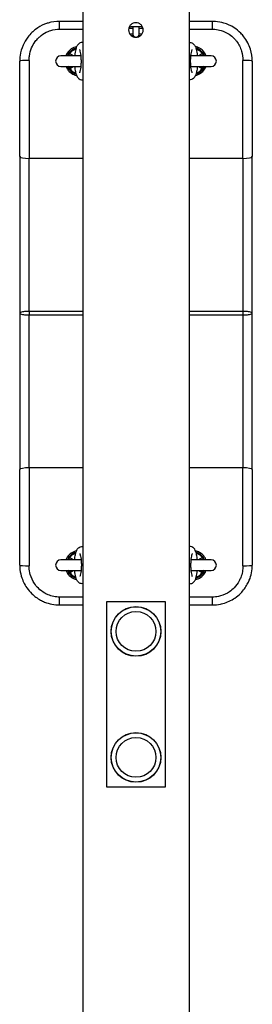
# Model space of a CAD drawing. Units: millimetres. Extents: x -13560 to -6280, y 2848 to 9262.
# Drawn here: x -10007 to -9832, y 3726 to 4469 of the extents above; entities that cross this region are included whole.
import ezdxf

# ---------------------------------------------------------------- set-up
doc = ezdxf.new("R2010")
doc.units = ezdxf.units.MM
doc.header["$LTSCALE"] = 60
doc.layers.add('SW_Toestellen', color=2, linetype='Continuous')

msp = doc.modelspace()

# ---------------------------------------------------------------- linework, layer by layer
at = {"layer": 'SW_Toestellen'}
for p, q in [((-9959.8, 5356.93), (-9959.8, 3706.31)), ((-9879.8, 5356.93), (-9879.8, 3706.31)), ((-9959.8, 4467.52), (-9977.21, 4467.52)), ((-9977.21, 4461.62), (-9977.21, 4467.52)), ((-9922.21, 4463.32), (-9922.21, 4458.18)), ((-9917.21, 4458.18), (-9917.21, 4463.32)), ((-9862.21, 4467.52), (-9879.8, 4467.52)), ((-9862.21, 4461.62), (-9862.21, 4467.52)), ((-9977.21, 4461.62), (-9959.8, 4461.62)), ((-9922.21, 4457.69), (-9922.21, 4458.18)), ((-9922.21, 4457.69), (-9922.21, 4457.68)), ((-9922.21, 4457.68), (-9922.21, 4456.07)), ((-9917.21, 4457.69), (-9917.21, 4458.18)), ((-9917.21, 4457.68), (-9917.21, 4457.69)), ((-9917.21, 4456.17), (-9917.21, 4457.68)), ((-9879.8, 4461.62), (-9862.21, 4461.62)), ((-9961.02, 4441.52), (-9976.21, 4441.52)), ((-9863.21, 4441.52), (-9878.39, 4441.52)), ((-10007.21, 4365.5), (-10007.21, 4437.52)), ((-10000.21, 4438.03), (-10000.21, 4364.16)), ((-9976.21, 4433.52), (-9961.02, 4433.52)), ((-9878.39, 4433.52), (-9863.21, 4433.52)), ((-9839.21, 4364.16), (-9839.21, 4438.03)), ((-9832.21, 4437.52), (-9832.21, 4365.5)), ((-10007.21, 4365.5), (-10007.21, 4247.52)), ((-9832.21, 4247.52), (-9832.21, 4365.5)), ((-10000.21, 4248.87), (-10000.21, 4364.16)), ((-9959.8, 4364.16), (-10000.21, 4364.16)), ((-9839.21, 4364.16), (-9879.8, 4364.16)), ((-9839.21, 4364.16), (-9839.21, 4248.87)), ((-10007.21, 4247.52), (-10007.21, 4129.54)), ((-10000.21, 4248.87), (-10000.21, 4246.17)), ((-9959.8, 4248.87), (-10000.21, 4248.87)), ((-9839.21, 4248.87), (-9879.8, 4248.87)), ((-9839.21, 4248.87), (-9839.21, 4246.17)), ((-9832.21, 4129.54), (-9832.21, 4247.52)), ((-10000.21, 4130.88), (-10000.21, 4246.17)), ((-10000.21, 4246.17), (-9959.8, 4246.17)), ((-9879.8, 4246.17), (-9839.21, 4246.17)), ((-9839.21, 4246.17), (-9839.21, 4130.88)), ((-10007.21, 4057.52), (-10007.21, 4129.54)), ((-10000.21, 4130.88), (-10000.21, 4057.01)), ((-9959.8, 4130.88), (-10000.21, 4130.88)), ((-9839.21, 4130.88), (-9879.8, 4130.88)), ((-9839.21, 4057.01), (-9839.21, 4130.88)), ((-9832.21, 4129.54), (-9832.21, 4057.52)), ((-9961.02, 4061.52), (-9976.21, 4061.52)), ((-9863.21, 4061.52), (-9878.39, 4061.52)), ((-9976.21, 4053.52), (-9961.02, 4053.52)), ((-9878.39, 4053.52), (-9863.21, 4053.52)), ((-9959.8, 4033.42), (-9977.21, 4033.42)), ((-9977.21, 4027.52), (-9977.21, 4033.42)), ((-9862.21, 4033.42), (-9879.8, 4033.42)), ((-9862.21, 4027.52), (-9862.21, 4033.42)), ((-9977.21, 4027.52), (-9959.8, 4027.52)), ((-9941.71, 4030.02), (-9897.71, 4030.02)), ((-9941.71, 3890.02), (-9941.71, 4030.02)), ((-9897.71, 4030.02), (-9897.71, 3890.02)), ((-9879.8, 4027.52), (-9862.21, 4027.52)), ((-9897.71, 3890.02), (-9941.71, 3890.02))]:
    msp.add_line(p, q, dxfattribs=at)
for centre, radius in [((-9919.71, 4007.52), 18.75), ((-9919.71, 4007.52), 18.58), ((-9919.71, 4007.52), 15), ((-9919.71, 4007.52), 15), ((-9919.71, 3912.52), 18.75), ((-9919.71, 3912.52), 18.58), ((-9919.71, 3912.52), 15), ((-9919.71, 3912.52), 15)]:
    msp.add_circle(centre, radius, dxfattribs=at)
for centre, radius, start, end in [((-9919.71, 4457.68), 2.5, 180, 231.91107), ((-9919.71, 4457.68), 2.5, 311.37887, 0), ((-9962.21, 4437.52), 10, 105.53268, 156.42182), ((-9877.21, 4437.52), 10, 23.57818, 74.46732), ((-9976.21, 4437.52), 4, 90, 270), ((-9962.21, 4437.52), 9.41, 107.74851, 146.93218), ((-9962.21, 4437.52), 5.59, 130.83767, 134.26631), ((-9877.21, 4437.52), 9.41, 33.06782, 72.25149), ((-9877.21, 4437.52), 5.59, 45.73369, 49.16233), ((-9863.21, 4437.52), 4, 270, 90), ((-9962.21, 4437.52), 10, 203.57818, 254.46732), ((-9962.21, 4437.52), 9.41, 213.06782, 252.25149), ((-9962.21, 4437.52), 5.59, 225.73369, 229.16233), ((-9877.21, 4437.52), 10, 285.53268, 336.42182), ((-9877.21, 4437.52), 9.41, 287.74851, 326.93218), ((-9877.21, 4437.52), 5.59, 310.83767, 314.26631), ((-9976.21, 4057.52), 4, 90, 270), ((-9962.21, 4057.52), 10, 105.53268, 156.42182), ((-9962.21, 4057.52), 9.41, 107.74851, 146.93218), ((-9962.21, 4057.52), 5.59, 130.83767, 134.26631), ((-9877.21, 4057.52), 10, 23.57818, 74.46732), ((-9877.21, 4057.52), 9.41, 33.06782, 72.25149), ((-9877.21, 4057.52), 5.59, 45.73369, 49.16233), ((-9863.21, 4057.52), 4, 270, 90), ((-9962.21, 4057.52), 10, 203.57818, 254.46732), ((-9962.21, 4057.52), 9.41, 213.06782, 252.25149), ((-9962.21, 4057.52), 5.59, 225.73369, 229.16233), ((-9877.21, 4057.52), 10, 285.53268, 336.42182), ((-9877.21, 4057.52), 9.41, 287.74851, 326.93218), ((-9877.21, 4057.52), 5.59, 310.83767, 314.26631)]:
    msp.add_arc(centre, radius, start, end, dxfattribs=at)
for centre, major_axis, ratio, start_param, end_param in [((-9926.21, 4465.04), (2.5, 0), 0.998794, 5.221978, 5.480707), ((-9913.21, 4465.04), (-2.5, 0), 0.998794, 0.802478, 0.941671), ((-9919.71, 4458.18), (2.5, 0), 0.998794, 3.141593, 6.283185), ((-9919.71, 4457.69), (-2.5, 0), 0.998794, 0, 0.916275), ((-9919.71, 4457.69), (2.5, 0), 0.998794, 5.424616, 6.283185), ((-9971.28, 4443.43), (0.41, -1.96), 0.578278, 0.134642, 1.048594), ((-9868.13, 4443.43), (-0.41, -1.96), 0.578278, 5.234591, 6.148544), ((-10000.21, 4437.52), (-7, 0), 0.07326, 4.712389, 6.283185), ((-9971.28, 4431.61), (0.41, 1.96), 0.578278, 5.234591, 6.148544), ((-9868.13, 4431.61), (-0.41, 1.96), 0.578278, 0.134642, 1.048594), ((-9839.21, 4437.52), (7, 0), 0.07326, 0, 1.570796), ((-10000.21, 4365.5), (-7, 0), 0.190558, 0, 1.570796), ((-9839.21, 4365.5), (7, 0), 0.190558, 4.712389, 6.283185), ((-10000.21, 4129.54), (-7, 0), 0.190558, 4.712389, 6.283185), ((-9839.21, 4129.54), (7, 0), 0.190558, 0, 1.570796), ((-9971.28, 4063.43), (0.41, -1.96), 0.578278, 0.134642, 1.048594), ((-9868.13, 4063.43), (-0.41, -1.96), 0.578278, 5.234591, 6.148544), ((-10000.21, 4057.52), (-7, 0), 0.07326, 0, 1.570796), ((-9839.21, 4057.52), (7, 0), 0.07326, 4.712389, 6.283185), ((-9971.28, 4051.61), (0.41, 1.96), 0.578278, 5.234591, 6.148544), ((-9868.13, 4051.61), (-0.41, 1.96), 0.578278, 0.134642, 1.048594)]:
    msp.add_ellipse(centre, major_axis=major_axis, ratio=ratio, start_param=start_param, end_param=end_param, dxfattribs=at)
for points, knots in [([(-9977.21, 4467.52), (-9980.1, 4467.52), (-9983.03, 4467.09), (-9986.7, 4465.99), (-9987.59, 4465.68), (-9990.86, 4464.36), (-9993.17, 4463.06), (-9996.25, 4460.74), (-9997.19, 4459.93), (-9999.16, 4458.02), (-10000.19, 4456.87), (-10002.55, 4453.75), (-10003.75, 4451.69), (-10005.78, 4447.06), (-10006.53, 4444.42), (-10007.11, 4440.34), (-10007.21, 4438.93), (-10007.21, 4437.52)], [-3.605816, -3.605816, -3.605816, -3.605816, -2.941463, -2.941463, -2.727728, -2.727728, -2.12824, -2.12824, -1.84518, -1.84518, -1.492821, -1.492821, -0.94986, -0.94986, -0.324098, -0.324098, 0, 0, 0, 0]), ([(-9925.3, 4461.02), (-9925.3, 4461.71), (-9925.16, 4462.45), (-9924.6, 4463.8), (-9924.18, 4464.42), (-9923.2, 4465.4), (-9922.59, 4465.82), (-9921.23, 4466.38), (-9920.49, 4466.52), (-9919.11, 4466.52), (-9918.37, 4466.38), (-9917.02, 4465.82), (-9916.4, 4465.4), (-9915.43, 4464.42), (-9915, 4463.8), (-9914.44, 4462.45), (-9914.3, 4461.71), (-9914.3, 4460.33), (-9914.44, 4459.59), (-9915, 4458.24), (-9915.43, 4457.62), (-9916.4, 4456.64), (-9917.02, 4456.22), (-9918.37, 4455.66), (-9919.11, 4455.52), (-9920.49, 4455.52), (-9921.23, 4455.66), (-9922.59, 4456.22), (-9923.2, 4456.64), (-9924.18, 4457.62), (-9924.6, 4458.24), (-9925.16, 4459.59), (-9925.3, 4460.33), (-9925.3, 4461.02)], [0, 0, 0, 0, 0.207461, 0.207461, 0.414923, 0.414923, 0.622382, 0.622382, 0.829841, 0.829841, 1.0373, 1.0373, 1.244758, 1.244758, 1.45222, 1.45222, 1.659681, 1.659681, 1.867143, 1.867143, 2.074604, 2.074604, 2.282063, 2.282063, 2.489522, 2.489522, 2.696981, 2.696981, 2.90444, 2.90444, 3.111901, 3.111901, 3.319363, 3.319363, 3.319363, 3.319363]), ([(-9925.14, 4462.35), (-9924.63, 4462.32), (-9924.03, 4462.29), (-9922.99, 4462.26), (-9922.6, 4462.25), (-9922.21, 4462.24)], [0.6272422, 0.6272422, 0.6272422, 0.6272422, 0.9912467, 0.9912467, 1.1843147, 1.1843147, 1.1843147, 1.1843147]), ([(-9914.77, 4463.23), (-9914.99, 4463.24), (-9915.25, 4463.26), (-9916.01, 4463.29), (-9916.55, 4463.31), (-9917.73, 4463.33), (-9918.38, 4463.34), (-9919.7, 4463.35), (-9920.37, 4463.35), (-9921.67, 4463.33), (-9922.3, 4463.32), (-9923.44, 4463.29), (-9923.94, 4463.27), (-9924.54, 4463.24), (-9924.7, 4463.23), (-9924.85, 4463.22)], [3.811431, 3.811431, 3.811431, 3.811431, 3.994849, 3.994849, 4.295384, 4.295384, 4.606267, 4.606267, 4.920069, 4.920069, 5.23337, 5.23337, 5.54199, 5.54199, 5.668942, 5.668942, 5.668942, 5.668942]), ([(-9917.21, 4462.24), (-9917.17, 4462.24), (-9917.12, 4462.24), (-9916.41, 4462.26), (-9915.78, 4462.28), (-9914.96, 4462.31), (-9914.7, 4462.33), (-9914.46, 4462.34)], [1.9572779, 1.9572779, 1.9572779, 1.9572779, 1.977887, 1.977887, 2.3069183, 2.3069183, 2.4700901, 2.4700901, 2.4700901, 2.4700901]), ([(-9832.21, 4437.52), (-9832.21, 4440.52), (-9832.67, 4443.56), (-9834.09, 4448.15), (-9834.78, 4449.8), (-9836.43, 4452.98), (-9837.41, 4454.5), (-9839.24, 4456.86), (-9840.02, 4457.75), (-9842.36, 4460.12), (-9844.07, 4461.51), (-9848.26, 4464.23), (-9850.81, 4465.41), (-9855.6, 4466.87), (-9857.78, 4467.27), (-9860.72, 4467.49), (-9861.47, 4467.52), (-9862.21, 4467.52)], [-3.605527, -3.605527, -3.605527, -3.605527, -2.914279, -2.914279, -2.502197, -2.502197, -2.090114, -2.090114, -1.818775, -1.818775, -1.319115, -1.319115, -0.677423, -0.677423, -0.170669, -0.170669, 0, 0, 0, 0]), ([(-10000.21, 4438.03), (-10000.21, 4439.14), (-10000.13, 4440.25), (-9999.69, 4443.46), (-9999.11, 4445.53), (-9997.56, 4449.17), (-9996.63, 4450.8), (-9994.82, 4453.25), (-9994.04, 4454.15), (-9992.52, 4455.66), (-9991.81, 4456.29), (-9989.45, 4458.11), (-9987.67, 4459.14), (-9985.16, 4460.18), (-9984.49, 4460.42), (-9981.67, 4461.29), (-9979.42, 4461.62), (-9977.21, 4461.62)], [0, 0, 0, 0, 0.324098, 0.324098, 0.94986, 0.94986, 1.492821, 1.492821, 1.84518, 1.84518, 2.12824, 2.12824, 2.727728, 2.727728, 2.941463, 2.941463, 3.605816, 3.605816, 3.605816, 3.605816]), ([(-9922.21, 4457.99), (-9922.44, 4457.98), (-9922.66, 4457.98), (-9923.42, 4457.96), (-9923.92, 4457.94), (-9924.34, 4457.91)], [5.1159294, 5.1159294, 5.1159294, 5.1159294, 5.2333697, 5.2333697, 5.5358324, 5.5358324, 5.5358324, 5.5358324]), ([(-9923.49, 4456.94), (-9923.45, 4456.94), (-9923.4, 4456.94), (-9922.99, 4456.93), (-9922.6, 4456.92), (-9922.21, 4456.91)], [0.9648778, 0.9648778, 0.9648778, 0.9648778, 0.9912467, 0.9912467, 1.1843147, 1.1843147, 1.1843147, 1.1843147]), ([(-9915.26, 4457.92), (-9915.35, 4457.93), (-9915.44, 4457.93), (-9916.01, 4457.96), (-9916.55, 4457.97), (-9917.16, 4457.99), (-9917.18, 4457.99), (-9917.21, 4457.99)], [3.9323813, 3.9323813, 3.9323813, 3.9323813, 3.9948491, 3.9948491, 4.2953841, 4.2953841, 4.3088486, 4.3088486, 4.3088486, 4.3088486]), ([(-9917.21, 4456.91), (-9917.17, 4456.91), (-9917.12, 4456.91), (-9916.75, 4456.92), (-9916.43, 4456.93), (-9916.12, 4456.94)], [1.9572779, 1.9572779, 1.9572779, 1.9572779, 1.977887, 1.977887, 2.1410864, 2.1410864, 2.1410864, 2.1410864]), ([(-9862.21, 4461.62), (-9861.64, 4461.62), (-9861.07, 4461.6), (-9858.81, 4461.43), (-9857.14, 4461.11), (-9853.47, 4459.97), (-9851.51, 4459.03), (-9848.3, 4456.9), (-9846.99, 4455.81), (-9845.2, 4453.94), (-9844.6, 4453.24), (-9843.2, 4451.39), (-9842.45, 4450.19), (-9841.18, 4447.69), (-9840.65, 4446.39), (-9839.56, 4442.78), (-9839.21, 4440.39), (-9839.21, 4438.03)], [0, 0, 0, 0, 0.170669, 0.170669, 0.677423, 0.677423, 1.319115, 1.319115, 1.818775, 1.818775, 2.090114, 2.090114, 2.502197, 2.502197, 2.914279, 2.914279, 3.605527, 3.605527, 3.605527, 3.605527]), ([(-9964.42, 4448.4), (-9965.14, 4448.26), (-9965.83, 4448.04), (-9967.81, 4447.2), (-9969.03, 4446.37), (-9971.05, 4444.32), (-9971.87, 4443.06), (-9972.44, 4441.65), (-9972.46, 4441.58), (-9972.49, 4441.52)], [-5.8397429, -5.8397429, -5.8397429, -5.8397429, -5.6488735, -5.6488735, -5.2736653, -5.2736653, -4.891724, -4.891724, -4.8740235, -4.8740235, -4.8740235, -4.8740235]), ([(-9964.86, 4447.22), (-9965.06, 4447.17), (-9965.25, 4447.11), (-9966.02, 4446.84), (-9966.58, 4446.59), (-9967.86, 4445.86), (-9968.57, 4445.32), (-9970.11, 4443.8), (-9970.86, 4442.7), (-9971.37, 4441.52)], [3.822927, 3.822927, 3.822927, 3.822927, 3.975987, 3.975987, 4.439891, 4.439891, 5.101706, 5.101706, 6.085433, 6.085433, 6.085433, 6.085433]), ([(-9959.8, 4451.46), (-9959.96, 4451.49), (-9960.12, 4451.51), (-9960.75, 4451.54), (-9961.23, 4451.46), (-9962.1, 4451.16), (-9962.47, 4450.93), (-9963.2, 4450.35), (-9963.5, 4449.99), (-9964.26, 4448.9), (-9964.56, 4448.16), (-9965.22, 4446.12), (-9965.5, 4444.71), (-9965.77, 4442.62), (-9965.83, 4442.08), (-9965.88, 4441.52)], [3.099513, 3.099513, 3.099513, 3.099513, 3.13136, 3.13136, 3.224192, 3.224192, 3.326621, 3.326621, 3.471279, 3.471279, 3.77197, 3.77197, 4.214916, 4.214916, 4.365145, 4.365145, 4.365145, 4.365145]), ([(-9879.8, 4451.42), (-9879.59, 4451.48), (-9879.36, 4451.51), (-9878.66, 4451.54), (-9878.19, 4451.46), (-9877.32, 4451.16), (-9876.94, 4450.93), (-9876.21, 4450.35), (-9875.91, 4449.99), (-9875.16, 4448.9), (-9874.85, 4448.16), (-9874.19, 4446.12), (-9873.91, 4444.71), (-9873.64, 4442.62), (-9873.58, 4442.08), (-9873.53, 4441.52)], [3.086303, 3.086303, 3.086303, 3.086303, 3.13136, 3.13136, 3.224192, 3.224192, 3.326621, 3.326621, 3.471279, 3.471279, 3.77197, 3.77197, 4.214916, 4.214916, 4.365145, 4.365145, 4.365145, 4.365145]), ([(-9866.93, 4441.52), (-9866.97, 4441.63), (-9867.01, 4441.74), (-9867.61, 4443.18), (-9868.44, 4444.42), (-9870.17, 4446.14), (-9870.99, 4446.76), (-9872.85, 4447.79), (-9873.9, 4448.18), (-9874.99, 4448.4)], [-1.1595193, -1.1595193, -1.1595193, -1.1595193, -1.1283759, -1.1283759, -0.7496459, -0.7496459, -0.4856962, -0.4856962, -0.1945861, -0.1945861, -0.1945861, -0.1945861]), ([(-9868.04, 4441.52), (-9868.21, 4441.91), (-9868.4, 4442.29), (-9869.18, 4443.59), (-9869.88, 4444.44), (-9871.38, 4445.73), (-9872.13, 4446.22), (-9873.44, 4446.86), (-9873.99, 4447.06), (-9874.55, 4447.22)], [0.19771, 0.19771, 0.19771, 0.19771, 0.517922, 0.517922, 1.346596, 1.346596, 2.015122, 2.015122, 2.458589, 2.458589, 2.458589, 2.458589]), ([(-9970.1, 4442.66), (-9970.19, 4442.61), (-9970.28, 4442.56), (-9970.51, 4442.41), (-9970.65, 4442.3), (-9970.97, 4442), (-9971.15, 4441.78), (-9971.3, 4441.53), (-9971.31, 4441.52), (-9971.31, 4441.52)], [0, 0, 0, 0, 0.0548326, 0.0548326, 0.1425648, 0.1425648, 0.2829363, 0.2829363, 0.2855619, 0.2855619, 0.2855619, 0.2855619]), ([(-9966.96, 4441.52), (-9967.09, 4441.69), (-9967.24, 4441.84), (-9967.41, 4441.98), (-9967.71, 4442.22), (-9968.06, 4442.4), (-9968.43, 4442.52), (-9968.92, 4442.68), (-9969.46, 4442.73), (-9970, 4442.67), (-9970.03, 4442.67), (-9970.06, 4442.66), (-9970.1, 4442.66)], [-4.0747781, -4.0747781, -4.0747781, -4.0747781, -3.9838741, -3.9838741, -3.9838741, -3.8221566, -3.8221566, -3.8221566, -3.6078371, -3.6078371, -3.6078371, -3.5952207, -3.5952207, -3.5952207, -3.5952207]), ([(-9962.06, 4428.82), (-9962.06, 4428.82), (-9962.03, 4428.86), (-9961.94, 4429.05), (-9961.86, 4429.25), (-9961.66, 4429.85), (-9961.54, 4430.29), (-9961.29, 4431.43), (-9961.18, 4432.16), (-9960.98, 4433.82), (-9960.91, 4434.76), (-9960.82, 4436.74), (-9960.82, 4437.78), (-9960.88, 4439.82), (-9960.94, 4440.81), (-9961.14, 4442.62), (-9961.26, 4443.44), (-9961.54, 4444.77), (-9961.68, 4445.3), (-9961.92, 4445.96), (-9962.02, 4446.16), (-9962.06, 4446.22), (-9962.06, 4446.22), (-9962.06, 4446.22)], [0.339882, 0.339882, 0.339882, 0.339882, 0.449646, 0.449646, 0.61913, 0.61913, 0.841496, 0.841496, 1.106956, 1.106956, 1.396301, 1.396301, 1.695308, 1.695308, 1.994986, 1.994986, 2.286384, 2.286384, 2.553656, 2.553656, 2.767538, 2.767538, 2.80171, 2.80171, 2.80171, 2.80171]), ([(-9877.36, 4428.82), (-9877.36, 4428.82), (-9877.38, 4428.86), (-9877.48, 4429.05), (-9877.56, 4429.25), (-9877.76, 4429.85), (-9877.88, 4430.29), (-9878.12, 4431.43), (-9878.24, 4432.16), (-9878.43, 4433.82), (-9878.51, 4434.76), (-9878.59, 4436.74), (-9878.6, 4437.78), (-9878.54, 4439.82), (-9878.47, 4440.81), (-9878.28, 4442.62), (-9878.15, 4443.44), (-9877.88, 4444.77), (-9877.73, 4445.3), (-9877.49, 4445.96), (-9877.39, 4446.16), (-9877.36, 4446.22), (-9877.36, 4446.22), (-9877.36, 4446.22)], [0.339882, 0.339882, 0.339882, 0.339882, 0.449646, 0.449646, 0.61913, 0.61913, 0.841496, 0.841496, 1.106956, 1.106956, 1.396301, 1.396301, 1.695308, 1.695308, 1.994986, 1.994986, 2.286384, 2.286384, 2.553656, 2.553656, 2.767538, 2.767538, 2.80171, 2.80171, 2.80171, 2.80171]), ([(-9869.32, 4442.66), (-9869.46, 4442.68), (-9869.61, 4442.69), (-9869.76, 4442.69), (-9870.17, 4442.71), (-9870.58, 4442.65), (-9870.95, 4442.54), (-9871.54, 4442.35), (-9872.06, 4441.99), (-9872.45, 4441.52)], [-4.0428074, -4.0428074, -4.0428074, -4.0428074, -3.9848591, -3.9848591, -3.9848591, -3.8218819, -3.8218819, -3.8218819, -3.5630153, -3.5630153, -3.5630153, -3.5630153]), ([(-9868.11, 4441.52), (-9868.25, 4441.75), (-9868.41, 4441.96), (-9868.81, 4442.35), (-9869.05, 4442.52), (-9869.32, 4442.66)], [0.1523487, 0.1523487, 0.1523487, 0.1523487, 0.2829335, 0.2829335, 0.4386566, 0.4386566, 0.4386566, 0.4386566]), ([(-9972.43, 4433.52), (-9972.4, 4433.44), (-9972.37, 4433.36), (-9971.78, 4431.96), (-9970.94, 4430.73), (-9968.9, 4428.71), (-9967.66, 4427.89), (-9965.74, 4427.12), (-9965.12, 4426.93), (-9964.49, 4426.8)], [-4.1613405, -4.1613405, -4.1613405, -4.1613405, -4.1390054, -4.1390054, -3.7617954, -3.7617954, -3.384968, -3.384968, -3.2172948, -3.2172948, -3.2172948, -3.2172948]), ([(-9971.31, 4433.52), (-9971.17, 4433.29), (-9971.01, 4433.08), (-9970.61, 4432.69), (-9970.36, 4432.52), (-9970.1, 4432.38)], [0.1523487, 0.1523487, 0.1523487, 0.1523487, 0.2829335, 0.2829335, 0.4386566, 0.4386566, 0.4386566, 0.4386566]), ([(-9970.1, 4432.38), (-9969.95, 4432.36), (-9969.8, 4432.35), (-9969.66, 4432.35), (-9969.25, 4432.34), (-9968.84, 4432.39), (-9968.47, 4432.5), (-9967.87, 4432.69), (-9967.35, 4433.05), (-9966.96, 4433.52)], [-4.0428074, -4.0428074, -4.0428074, -4.0428074, -3.9848591, -3.9848591, -3.9848591, -3.8218819, -3.8218819, -3.8218819, -3.5630153, -3.5630153, -3.5630153, -3.5630153]), ([(-9965.88, 4433.52), (-9965.82, 4432.81), (-9965.74, 4432.13), (-9965.47, 4430.23), (-9965.25, 4429.1), (-9964.59, 4426.89), (-9964.25, 4425.87), (-9963.07, 4424.59), (-9962.8, 4424.35), (-9962.03, 4423.85), (-9961.46, 4423.61), (-9960.7, 4423.53), (-9960.57, 4423.52), (-9960.44, 4423.52)], [5.059633, 5.059633, 5.059633, 5.059633, 5.249928, 5.249928, 5.606454, 5.606454, 6.031221, 6.031221, 6.130811, 6.130811, 6.257631, 6.257631, 6.283185, 6.283185, 6.283185, 6.283185]), ([(-9873.53, 4433.52), (-9873.6, 4432.81), (-9873.67, 4432.13), (-9873.94, 4430.23), (-9874.17, 4429.1), (-9874.82, 4426.89), (-9875.17, 4425.87), (-9876.34, 4424.59), (-9876.61, 4424.35), (-9877.38, 4423.85), (-9877.95, 4423.61), (-9878.72, 4423.53), (-9878.85, 4423.52), (-9878.98, 4423.52)], [5.059633, 5.059633, 5.059633, 5.059633, 5.249928, 5.249928, 5.606454, 5.606454, 6.031221, 6.031221, 6.130811, 6.130811, 6.257631, 6.257631, 6.283185, 6.283185, 6.283185, 6.283185]), ([(-9874.92, 4426.8), (-9874.24, 4426.94), (-9873.58, 4427.15), (-9871.63, 4427.97), (-9870.41, 4428.8), (-9868.39, 4430.83), (-9867.57, 4432.09), (-9867.01, 4433.46), (-9867, 4433.49), (-9866.98, 4433.52)], [-2.8161576, -2.8161576, -2.8161576, -2.8161576, -2.6348821, -2.6348821, -2.2611817, -2.2611817, -1.881162, -1.881162, -1.8722126, -1.8722126, -1.8722126, -1.8722126]), ([(-9872.46, 4433.52), (-9872.32, 4433.35), (-9872.17, 4433.2), (-9872, 4433.06), (-9871.7, 4432.82), (-9871.36, 4432.64), (-9870.99, 4432.52), (-9870.5, 4432.36), (-9869.96, 4432.31), (-9869.41, 4432.37), (-9869.38, 4432.38), (-9869.35, 4432.38), (-9869.32, 4432.38)], [-4.0747781, -4.0747781, -4.0747781, -4.0747781, -3.9838741, -3.9838741, -3.9838741, -3.8221566, -3.8221566, -3.8221566, -3.6078371, -3.6078371, -3.6078371, -3.5952207, -3.5952207, -3.5952207, -3.5952207]), ([(-9869.32, 4432.38), (-9869.22, 4432.43), (-9869.13, 4432.48), (-9868.9, 4432.63), (-9868.77, 4432.74), (-9868.44, 4433.04), (-9868.27, 4433.26), (-9868.11, 4433.51), (-9868.11, 4433.52), (-9868.11, 4433.52)], [0, 0, 0, 0, 0.0548326, 0.0548326, 0.1425648, 0.1425648, 0.2829363, 0.2829363, 0.2855619, 0.2855619, 0.2855619, 0.2855619]), ([(-10000.21, 4248.87), (-10000.5, 4248.87), (-10000.8, 4248.87), (-10001.95, 4248.84), (-10002.77, 4248.79), (-10004.15, 4248.65), (-10004.72, 4248.56), (-10005.21, 4248.46), (-10005.78, 4248.35), (-10006.24, 4248.22), (-10006.99, 4247.9), (-10007.21, 4247.71), (-10007.21, 4247.52)], [-0.3179736, -0.3179736, -0.3179736, -0.3179736, -0.2926605, -0.2926605, -0.2196472, -0.2196472, -0.1586578, -0.1586578, -0.1586578, -0.087906, -0.087906, 0.000658, 0.000658, 0.000658, 0.000658]), ([(-10007.21, 4247.52), (-10007.21, 4247.33), (-10006.99, 4247.14), (-10006.24, 4246.82), (-10005.78, 4246.69), (-10005.21, 4246.58), (-10004.72, 4246.48), (-10004.15, 4246.39), (-10002.77, 4246.25), (-10001.95, 4246.2), (-10000.8, 4246.17), (-10000.5, 4246.17), (-10000.21, 4246.17)], [-0.000658, -0.000658, -0.000658, -0.000658, 0.087906, 0.087906, 0.1586578, 0.1586578, 0.1586578, 0.2196472, 0.2196472, 0.2926605, 0.2926605, 0.3179736, 0.3179736, 0.3179736, 0.3179736]), ([(-9832.21, 4247.52), (-9832.21, 4247.71), (-9832.42, 4247.9), (-9833.17, 4248.22), (-9833.64, 4248.35), (-9834.21, 4248.46), (-9834.7, 4248.56), (-9835.27, 4248.65), (-9836.64, 4248.79), (-9837.47, 4248.84), (-9838.61, 4248.87), (-9838.91, 4248.87), (-9839.21, 4248.87)], [-0.3186316, -0.3186316, -0.3186316, -0.3186316, -0.2300676, -0.2300676, -0.1593158, -0.1593158, -0.1593158, -0.0983264, -0.0983264, -0.0253131, -0.0253131, 0, 0, 0, 0]), ([(-9839.21, 4246.17), (-9838.91, 4246.17), (-9838.61, 4246.17), (-9837.47, 4246.2), (-9836.64, 4246.25), (-9835.27, 4246.39), (-9834.7, 4246.48), (-9834.21, 4246.58), (-9833.64, 4246.69), (-9833.17, 4246.82), (-9832.42, 4247.14), (-9832.21, 4247.33), (-9832.21, 4247.52)], [0, 0, 0, 0, 0.0253131, 0.0253131, 0.0983264, 0.0983264, 0.1593158, 0.1593158, 0.1593158, 0.2300676, 0.2300676, 0.3186316, 0.3186316, 0.3186316, 0.3186316]), ([(-9965.88, 4061.52), (-9965.82, 4062.23), (-9965.74, 4062.91), (-9965.47, 4064.81), (-9965.25, 4065.94), (-9964.59, 4068.15), (-9964.25, 4069.17), (-9963.07, 4070.45), (-9962.8, 4070.69), (-9962.03, 4071.19), (-9961.46, 4071.43), (-9960.7, 4071.51), (-9960.57, 4071.52), (-9960.44, 4071.52)], [5.059633, 5.059633, 5.059633, 5.059633, 5.249928, 5.249928, 5.606454, 5.606454, 6.031221, 6.031221, 6.130811, 6.130811, 6.257631, 6.257631, 6.283185, 6.283185, 6.283185, 6.283185]), ([(-9873.53, 4061.52), (-9873.6, 4062.23), (-9873.67, 4062.91), (-9873.94, 4064.81), (-9874.17, 4065.94), (-9874.82, 4068.15), (-9875.17, 4069.17), (-9876.34, 4070.45), (-9876.61, 4070.69), (-9877.38, 4071.19), (-9877.95, 4071.43), (-9878.72, 4071.51), (-9878.85, 4071.52), (-9878.98, 4071.52)], [5.059633, 5.059633, 5.059633, 5.059633, 5.249928, 5.249928, 5.606454, 5.606454, 6.031221, 6.031221, 6.130811, 6.130811, 6.257631, 6.257631, 6.283185, 6.283185, 6.283185, 6.283185]), ([(-9964.49, 4068.25), (-9965.18, 4068.1), (-9965.86, 4067.89), (-9967.82, 4067.05), (-9969.03, 4066.22), (-9971.05, 4064.18), (-9971.87, 4062.92), (-9972.42, 4061.56), (-9972.42, 4061.54), (-9972.43, 4061.52)], [-5.8337046, -5.8337046, -5.8337046, -5.8337046, -5.6481259, -5.6481259, -5.2744256, -5.2744256, -4.8944632, -4.8944632, -4.8889382, -4.8889382, -4.8889382, -4.8889382]), ([(-9970.1, 4062.66), (-9970.19, 4062.61), (-9970.28, 4062.56), (-9970.51, 4062.41), (-9970.65, 4062.3), (-9970.97, 4062), (-9971.15, 4061.78), (-9971.3, 4061.53), (-9971.31, 4061.52), (-9971.31, 4061.52)], [0, 0, 0, 0, 0.0548326, 0.0548326, 0.1425648, 0.1425648, 0.2829363, 0.2829363, 0.2855619, 0.2855619, 0.2855619, 0.2855619]), ([(-9966.96, 4061.52), (-9967.09, 4061.69), (-9967.24, 4061.84), (-9967.41, 4061.98), (-9967.71, 4062.22), (-9968.06, 4062.4), (-9968.43, 4062.52), (-9968.92, 4062.68), (-9969.46, 4062.73), (-9970, 4062.67), (-9970.03, 4062.67), (-9970.06, 4062.66), (-9970.1, 4062.66)], [-4.0747781, -4.0747781, -4.0747781, -4.0747781, -3.9838741, -3.9838741, -3.9838741, -3.8221566, -3.8221566, -3.8221566, -3.6078371, -3.6078371, -3.6078371, -3.5952207, -3.5952207, -3.5952207, -3.5952207]), ([(-9962.06, 4066.22), (-9962.06, 4066.22), (-9962.03, 4066.18), (-9961.94, 4065.99), (-9961.86, 4065.79), (-9961.66, 4065.19), (-9961.54, 4064.75), (-9961.29, 4063.61), (-9961.18, 4062.88), (-9960.98, 4061.22), (-9960.91, 4060.28), (-9960.82, 4058.3), (-9960.82, 4057.26), (-9960.88, 4055.22), (-9960.94, 4054.23), (-9961.14, 4052.42), (-9961.26, 4051.6), (-9961.54, 4050.27), (-9961.68, 4049.74), (-9961.92, 4049.08), (-9962.02, 4048.88), (-9962.06, 4048.82), (-9962.06, 4048.82), (-9962.06, 4048.82)], [0.339882, 0.339882, 0.339882, 0.339882, 0.449646, 0.449646, 0.61913, 0.61913, 0.841496, 0.841496, 1.106956, 1.106956, 1.396301, 1.396301, 1.695308, 1.695308, 1.994986, 1.994986, 2.286384, 2.286384, 2.553656, 2.553656, 2.767538, 2.767538, 2.80171, 2.80171, 2.80171, 2.80171]), ([(-9877.36, 4066.22), (-9877.36, 4066.22), (-9877.38, 4066.18), (-9877.48, 4065.99), (-9877.56, 4065.79), (-9877.76, 4065.19), (-9877.88, 4064.75), (-9878.12, 4063.61), (-9878.24, 4062.88), (-9878.43, 4061.22), (-9878.51, 4060.28), (-9878.59, 4058.3), (-9878.6, 4057.26), (-9878.54, 4055.22), (-9878.47, 4054.23), (-9878.28, 4052.42), (-9878.15, 4051.6), (-9877.88, 4050.27), (-9877.73, 4049.74), (-9877.49, 4049.08), (-9877.39, 4048.88), (-9877.36, 4048.82), (-9877.36, 4048.82), (-9877.36, 4048.82)], [0.339882, 0.339882, 0.339882, 0.339882, 0.449646, 0.449646, 0.61913, 0.61913, 0.841496, 0.841496, 1.106956, 1.106956, 1.396301, 1.396301, 1.695308, 1.695308, 1.994986, 1.994986, 2.286384, 2.286384, 2.553656, 2.553656, 2.767538, 2.767538, 2.80171, 2.80171, 2.80171, 2.80171]), ([(-9866.98, 4061.52), (-9867, 4061.57), (-9867.02, 4061.62), (-9867.59, 4063), (-9868.42, 4064.24), (-9870.14, 4065.97), (-9870.96, 4066.59), (-9872.81, 4067.63), (-9873.84, 4068.02), (-9874.92, 4068.25)], [-1.1445521, -1.1445521, -1.1445521, -1.1445521, -1.1297853, -1.1297853, -0.7525749, -0.7525749, -0.4884572, -0.4884572, -0.200565, -0.200565, -0.200565, -0.200565]), ([(-9869.32, 4062.66), (-9869.46, 4062.68), (-9869.61, 4062.69), (-9869.76, 4062.69), (-9870.17, 4062.71), (-9870.58, 4062.65), (-9870.95, 4062.54), (-9871.54, 4062.35), (-9872.06, 4061.99), (-9872.45, 4061.52)], [-4.0428074, -4.0428074, -4.0428074, -4.0428074, -3.9848591, -3.9848591, -3.9848591, -3.8218819, -3.8218819, -3.8218819, -3.5630153, -3.5630153, -3.5630153, -3.5630153]), ([(-9868.11, 4061.52), (-9868.25, 4061.75), (-9868.41, 4061.96), (-9868.81, 4062.35), (-9869.05, 4062.52), (-9869.32, 4062.66)], [0.1523487, 0.1523487, 0.1523487, 0.1523487, 0.2829335, 0.2829335, 0.4386566, 0.4386566, 0.4386566, 0.4386566]), ([(-10007.21, 4057.52), (-10007.21, 4057.03), (-10007.2, 4056.55), (-10007.06, 4053.72), (-10006.67, 4051.4), (-10005.11, 4046.04), (-10003.71, 4043.09), (-10000.73, 4038.8), (-9999.46, 4037.31), (-9996.14, 4034.1), (-9993.93, 4032.47), (-9990.55, 4030.62), (-9989.51, 4030.13), (-9986.68, 4028.99), (-9984.82, 4028.44), (-9981.04, 4027.7), (-9979.12, 4027.52), (-9977.21, 4027.52)], [-3.605816, -3.605816, -3.605816, -3.605816, -3.493633, -3.493633, -2.954569, -2.954569, -2.208298, -2.208298, -1.760636, -1.760636, -1.141521, -1.141521, -0.878088, -0.878088, -0.439046, -0.439046, 0, 0, 0, 0]), ([(-9977.21, 4033.42), (-9978.67, 4033.42), (-9980.15, 4033.56), (-9983.05, 4034.14), (-9984.47, 4034.57), (-9986.64, 4035.47), (-9987.43, 4035.86), (-9990.03, 4037.31), (-9991.72, 4038.59), (-9994.27, 4041.11), (-9995.24, 4042.29), (-9997.52, 4045.66), (-9998.6, 4047.98), (-9999.8, 4052.2), (-10000.09, 4054.02), (-10000.2, 4056.24), (-10000.21, 4056.62), (-10000.21, 4057.01)], [0, 0, 0, 0, 0.439046, 0.439046, 0.878088, 0.878088, 1.141521, 1.141521, 1.760636, 1.760636, 2.208298, 2.208298, 2.954569, 2.954569, 3.493633, 3.493633, 3.605816, 3.605816, 3.605816, 3.605816]), ([(-9862.21, 4027.52), (-9860.21, 4027.52), (-9858.19, 4027.72), (-9855.58, 4028.25), (-9854.92, 4028.41), (-9851.11, 4029.46), (-9848.09, 4030.84), (-9843.73, 4033.8), (-9842.21, 4035.07), (-9838.93, 4038.4), (-9837.26, 4040.64), (-9835.37, 4044.07), (-9834.87, 4045.11), (-9833.7, 4047.96), (-9833.14, 4049.83), (-9832.39, 4053.65), (-9832.21, 4055.59), (-9832.21, 4057.52)], [-3.605527, -3.605527, -3.605527, -3.605527, -3.145192, -3.145192, -2.991101, -2.991101, -2.236606, -2.236606, -1.786752, -1.786752, -1.155879, -1.155879, -0.889133, -0.889133, -0.444569, -0.444569, 0, 0, 0, 0]), ([(-9839.21, 4057.01), (-9839.21, 4055.49), (-9839.35, 4053.96), (-9839.93, 4050.96), (-9840.36, 4049.49), (-9841.25, 4047.25), (-9841.63, 4046.43), (-9843.08, 4043.73), (-9844.36, 4041.97), (-9846.88, 4039.35), (-9848.04, 4038.36), (-9851.38, 4036.03), (-9853.7, 4034.94), (-9856.62, 4034.12), (-9857.12, 4033.99), (-9859.13, 4033.58), (-9860.67, 4033.42), (-9862.21, 4033.42)], [0, 0, 0, 0, 0.444569, 0.444569, 0.889133, 0.889133, 1.155879, 1.155879, 1.786752, 1.786752, 2.236606, 2.236606, 2.991101, 2.991101, 3.145192, 3.145192, 3.605527, 3.605527, 3.605527, 3.605527]), ([(-9972.49, 4053.52), (-9972.44, 4053.4), (-9972.39, 4053.27), (-9971.78, 4051.83), (-9970.95, 4050.59), (-9968.91, 4048.58), (-9967.67, 4047.76), (-9965.73, 4046.97), (-9965.08, 4046.77), (-9964.42, 4046.64)], [-4.1762365, -4.1762365, -4.1762365, -4.1762365, -4.1416571, -4.1416571, -3.7629429, -3.7629429, -3.3869321, -3.3869321, -3.2112795, -3.2112795, -3.2112795, -3.2112795]), ([(-9971.37, 4053.52), (-9971.2, 4053.13), (-9971.01, 4052.75), (-9970.24, 4051.45), (-9969.53, 4050.6), (-9968.04, 4049.31), (-9967.29, 4048.82), (-9965.98, 4048.18), (-9965.43, 4047.98), (-9964.87, 4047.82)], [0.197712, 0.197712, 0.197712, 0.197712, 0.517928, 0.517928, 1.346612, 1.346612, 2.015155, 2.015155, 2.45861, 2.45861, 2.45861, 2.45861]), ([(-9971.31, 4053.52), (-9971.17, 4053.29), (-9971.01, 4053.08), (-9970.61, 4052.69), (-9970.36, 4052.52), (-9970.1, 4052.38)], [0.1523487, 0.1523487, 0.1523487, 0.1523487, 0.2829335, 0.2829335, 0.4386566, 0.4386566, 0.4386566, 0.4386566]), ([(-9970.1, 4052.38), (-9969.95, 4052.36), (-9969.8, 4052.35), (-9969.66, 4052.35), (-9969.25, 4052.34), (-9968.84, 4052.39), (-9968.47, 4052.5), (-9967.87, 4052.69), (-9967.35, 4053.05), (-9966.96, 4053.52)], [-4.0428074, -4.0428074, -4.0428074, -4.0428074, -3.9848591, -3.9848591, -3.9848591, -3.8218819, -3.8218819, -3.8218819, -3.5630153, -3.5630153, -3.5630153, -3.5630153]), ([(-9959.8, 4043.58), (-9959.96, 4043.55), (-9960.12, 4043.53), (-9960.75, 4043.5), (-9961.23, 4043.58), (-9962.1, 4043.88), (-9962.47, 4044.11), (-9963.2, 4044.69), (-9963.5, 4045.05), (-9964.26, 4046.14), (-9964.56, 4046.88), (-9965.22, 4048.92), (-9965.5, 4050.33), (-9965.77, 4052.42), (-9965.83, 4052.96), (-9965.88, 4053.52)], [3.099513, 3.099513, 3.099513, 3.099513, 3.13136, 3.13136, 3.224192, 3.224192, 3.326621, 3.326621, 3.471279, 3.471279, 3.77197, 3.77197, 4.214916, 4.214916, 4.365145, 4.365145, 4.365145, 4.365145]), ([(-9879.8, 4043.62), (-9879.59, 4043.57), (-9879.36, 4043.53), (-9878.66, 4043.5), (-9878.19, 4043.58), (-9877.32, 4043.88), (-9876.94, 4044.11), (-9876.21, 4044.69), (-9875.91, 4045.05), (-9875.16, 4046.14), (-9874.85, 4046.88), (-9874.19, 4048.92), (-9873.91, 4050.33), (-9873.64, 4052.42), (-9873.58, 4052.96), (-9873.53, 4053.52)], [3.086303, 3.086303, 3.086303, 3.086303, 3.13136, 3.13136, 3.224192, 3.224192, 3.326621, 3.326621, 3.471279, 3.471279, 3.77197, 3.77197, 4.214916, 4.214916, 4.365145, 4.365145, 4.365145, 4.365145]), ([(-9874.99, 4046.64), (-9874.31, 4046.78), (-9873.63, 4046.98), (-9871.68, 4047.8), (-9870.45, 4048.62), (-9868.42, 4050.65), (-9867.58, 4051.91), (-9867, 4053.34), (-9866.96, 4053.43), (-9866.93, 4053.52)], [-2.8221064, -2.8221064, -2.8221064, -2.8221064, -2.639776, -2.639776, -2.2646024, -2.2646024, -1.8825412, -1.8825412, -1.8572377, -1.8572377, -1.8572377, -1.8572377]), ([(-9874.55, 4047.82), (-9874.36, 4047.87), (-9874.16, 4047.93), (-9873.4, 4048.2), (-9872.84, 4048.45), (-9871.57, 4049.17), (-9870.88, 4049.7), (-9869.33, 4051.21), (-9868.57, 4052.32), (-9868.04, 4053.52)], [3.822958, 3.822958, 3.822958, 3.822958, 3.976288, 3.976288, 4.438681, 4.438681, 5.087777, 5.087777, 6.085432, 6.085432, 6.085432, 6.085432]), ([(-9872.46, 4053.52), (-9872.32, 4053.35), (-9872.17, 4053.2), (-9872, 4053.06), (-9871.7, 4052.82), (-9871.36, 4052.64), (-9870.99, 4052.52), (-9870.5, 4052.36), (-9869.96, 4052.31), (-9869.41, 4052.37), (-9869.38, 4052.38), (-9869.35, 4052.38), (-9869.32, 4052.38)], [-4.0747781, -4.0747781, -4.0747781, -4.0747781, -3.9838741, -3.9838741, -3.9838741, -3.8221566, -3.8221566, -3.8221566, -3.6078371, -3.6078371, -3.6078371, -3.5952207, -3.5952207, -3.5952207, -3.5952207]), ([(-9869.32, 4052.38), (-9869.22, 4052.43), (-9869.13, 4052.48), (-9868.9, 4052.63), (-9868.77, 4052.74), (-9868.44, 4053.04), (-9868.27, 4053.26), (-9868.11, 4053.51), (-9868.11, 4053.52), (-9868.11, 4053.52)], [0, 0, 0, 0, 0.0548326, 0.0548326, 0.1425648, 0.1425648, 0.2829363, 0.2829363, 0.2855619, 0.2855619, 0.2855619, 0.2855619])]:
    msp.add_open_spline(points, degree=3, knots=knots, dxfattribs=at)
for points in [[(-9960.44, 4423.52), (-9960.22, 4423.52), (-9960.01, 4423.54), (-9959.8, 4423.58)], [(-9878.98, 4423.52), (-9879.26, 4423.52), (-9879.54, 4423.55), (-9879.8, 4423.62)], [(-9960.44, 4071.52), (-9960.22, 4071.52), (-9960.01, 4071.5), (-9959.8, 4071.46)], [(-9878.98, 4071.52), (-9879.26, 4071.52), (-9879.54, 4071.49), (-9879.8, 4071.42)]]:
    msp.add_open_spline(points, degree=3, dxfattribs=at)

doc.saveas('drawing.dxf')
